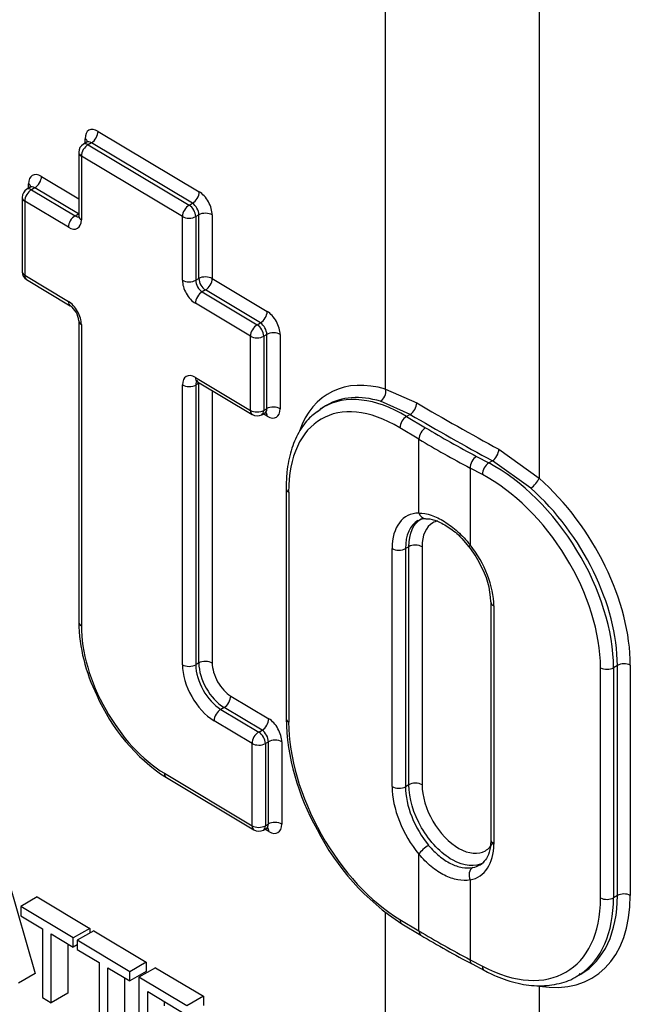
# Paper-space layout 'sheet1' of a CAD drawing. Units: millimetres. Extents: x -17 to 840, y -22 to 1188.
# Drawn here: x 534 to 560, y 918 to 960 of the extents above; entities that cross this region are included whole.
import ezdxf

# ---------------------------------------------------------------- set-up
doc = ezdxf.new("R2010")
doc.units = ezdxf.units.MM
doc.header["$LTSCALE"] = 4
for name, color, linetype in [('Default', 7, 'Continuous'), ('tangent', 7, 'Continuous'), ('visible', 7, 'Continuous')]:
    doc.layers.add(name, color=color, linetype=linetype)

# ---------------------------------------------------------------- blocks, each defined once
blk = doc.blocks.new('SE3')
at = {"layer": 'tangent', "color": 7, "linetype": 'Continuous'}
for p, q in [((549.319, 944.174), (549.319, 969.983)), ((555.882, 966.293), (555.882, 940.377)), ((537.032, 955.186), (541.353, 952.603)), ((536.476, 954.68), (536.476, 954.865)), ((536.744, 954.699), (536.603, 954.617)), ((541.065, 952.116), (536.744, 954.699)), ((536.603, 954.617), (540.923, 952.034)), ((540.636, 951.547), (536.315, 954.13)), ((536.315, 954.13), (536.315, 951.41)), ((534.611, 953.26), (536.203, 952.308)), ((534.055, 952.753), (534.055, 952.939)), ((534.323, 952.773), (534.182, 952.691)), ((534.182, 952.691), (536.047, 951.576)), ((536.188, 951.658), (534.323, 952.773)), ((535.759, 951.089), (533.894, 952.204)), ((533.894, 952.204), (533.894, 949.037)), ((540.923, 952.034), (541.065, 952.116)), ((536.047, 951.576), (536.188, 951.658)), ((540.636, 948.827), (540.636, 951.547)), ((541.338, 951.62), (541.206, 951.544)), ((541.206, 951.544), (541.206, 948.824)), ((541.338, 948.9), (541.338, 951.62)), ((541.908, 951.617), (541.908, 948.897)), ((533.894, 949.037), (535.759, 947.922)), ((541.206, 948.824), (541.338, 948.9)), ((541.908, 948.897), (544.258, 947.493)), ((541.621, 948.41), (541.479, 948.328)), ((543.97, 947.006), (541.621, 948.41)), ((541.479, 948.328), (543.829, 946.924)), ((543.541, 946.437), (541.192, 947.841)), ((536.315, 946.936), (536.315, 934.063)), ((543.829, 946.924), (543.97, 947.006)), ((543.541, 943.269), (543.541, 946.437)), ((544.243, 946.51), (544.111, 946.434)), ((544.111, 946.434), (544.111, 943.267)), ((544.243, 943.342), (544.243, 946.51)), ((544.814, 946.507), (544.814, 943.34)), ((541.192, 944.674), (543.541, 943.269)), ((540.636, 932.405), (540.636, 944.353)), ((541.338, 944.426), (541.206, 944.35)), ((541.206, 944.35), (541.206, 932.402)), ((541.338, 932.478), (541.338, 944.426)), ((549.319, 944.174), (550.652, 943.585)), ((541.908, 944.112), (541.908, 932.475)), ((544.111, 943.267), (544.243, 943.342)), ((550.368, 943.096), (549.102, 943.656)), ((544.258, 943.019), (544.09, 943.119)), ((550.368, 943.096), (550.218, 943.01)), ((550.218, 943.01), (551.031, 942.523)), ((550.743, 942.036), (549.93, 942.523)), ((550.743, 938.882), (550.743, 942.036)), ((553.201, 941.303), (553.729, 941.024)), ((554.159, 941.607), (555.882, 940.377)), ((553.459, 940.527), (552.931, 940.806)), ((552.931, 940.806), (552.931, 937.523)), ((553.884, 941.113), (553.729, 941.024)), ((555.524, 939.946), (553.884, 941.113)), ((545.177, 939.778), (545.177, 929.95)), ((550.313, 937.446), (550.169, 937.364)), ((550.313, 927.276), (550.313, 937.446)), ((550.879, 937.446), (550.879, 927.276)), ((549.599, 927.196), (549.599, 937.366)), ((550.169, 937.364), (550.169, 927.194)), ((553.946, 934.915), (553.946, 924.745)), ((541.338, 932.478), (541.206, 932.402)), ((558.508, 922.441), (558.508, 932.27)), ((559.227, 932.373), (559.061, 932.277)), ((559.061, 932.277), (559.061, 922.448)), ((559.227, 922.544), (559.227, 932.373)), ((559.78, 932.38), (559.78, 922.551)), ((542.703, 931.067), (544.327, 930.096)), ((542.415, 930.58), (542.274, 930.498)), ((542.274, 930.498), (543.898, 929.527)), ((544.039, 929.609), (542.415, 930.58)), ((543.61, 929.04), (541.986, 930.011)), ((543.898, 929.527), (544.039, 929.609)), ((543.61, 925.528), (543.61, 929.04)), ((544.312, 929.113), (544.181, 929.037)), ((544.181, 929.037), (544.181, 925.525)), ((544.312, 925.601), (544.312, 929.113)), ((544.883, 929.11), (544.883, 925.598)), ((539.866, 927.767), (543.61, 925.528)), ((550.313, 927.276), (550.169, 927.194)), ((544.327, 925.278), (544.159, 925.378)), ((544.181, 925.525), (544.312, 925.601)), ((550.743, 921.036), (550.743, 924.313)), ((552.931, 923.211), (552.931, 919.805)), ((559.227, 922.544), (559.061, 922.448)), ((549.319, 913.58), (549.319, 921.832)), ((549.93, 921.522), (550.743, 921.036)), ((552.931, 919.805), (553.459, 919.526)), ((555.882, 918.679), (555.882, 907.975))]:
    blk.add_line(p, q, dxfattribs=at)
for centre, major_axis, ratio, start_param, end_param in [((537.032, 954.533), (0.39, -0.699), 0.567188, 2.364622, 3.935418), ((536.744, 955.026), (0.205, 0.343), 0.587338, 3.935871, 5.506667), ((536.188, 954.705), (-0.4, 0), 0.57735, 3.308355, 3.909538), ((536.744, 954.372), (0.19, -0.352), 0.556867, 2.372466, 3.184727), ((536.603, 954.291), (0.4, 0), 0.57735, 3.141593, 3.909538), ((536.603, 954.291), (0.205, 0.343), 0.587338, 0.794278, 2.365075), ((536.603, 954.291), (0.2, -0.346), 0.57735, 2.356194, 3.141593), ((534.611, 952.607), (0.39, -0.699), 0.567188, 2.364622, 3.935418), ((534.323, 953.1), (-0.205, -0.343), 0.587338, 0.794278, 2.365075), ((534.182, 952.365), (-0.205, -0.343), 0.587338, 3.935871, 5.506667), ((534.182, 952.365), (0.2, -0.346), 0.57735, 2.356194, 3.141593), ((533.767, 952.779), (-0.4, 0), 0.57735, 3.310292, 3.909538), ((534.323, 952.446), (0.19, -0.352), 0.556867, 2.372466, 3.184727), ((541.065, 952.442), (0.205, 0.343), 0.587338, 3.935871, 5.506667), ((541.353, 951.95), (0.39, -0.699), 0.567188, 0.793825, 2.364622), ((534.182, 952.365), (0.4, 0), 0.57735, 3.141593, 3.909538), ((540.923, 951.708), (0.205, 0.343), 0.587338, 0.794278, 2.365075), ((540.923, 951.708), (0.2, -0.346), 0.57735, 0.785398, 2.356194), ((541.065, 951.789), (0.19, -0.352), 0.556867, 0.80167, 2.372466), ((536.047, 951.25), (-0.205, -0.343), 0.587338, 3.935871, 5.506667), ((535.759, 951.742), (-0.39, 0.699), 0.567188, 2.364622, 3.935418), ((536.047, 951.903), (-0.19, 0.352), 0.556867, 2.372466, 2.839203), ((536.188, 951.984), (-0.205, -0.343), 0.587338, 0.794278, 0.844235), ((536.188, 951.984), (-0.2, 0.346), 0.57735, -3.926991, -3.876169), ((536.603, 951.57), (0.4, 0), 0.57735, 3.141593, 3.909538), ((540.923, 951.708), (0.4, 0), 0.57735, 3.909538, 5.497787), ((541.621, 951.457), (0.4, 0), 0.57735, 0.767945, 2.356194), ((534.182, 949.197), (0.4, 0), 0.57735, 3.141593, 3.909538), ((534.182, 949.197), (0.205, 0.343), 0.587338, 2.365075, 3.141593), ((540.923, 948.987), (0.4, 0), 0.57735, 3.909538, 5.497787), ((541.192, 948.495), (-0.39, 0.699), 0.567188, 0.793825, 2.364622), ((541.479, 948.655), (0.19, -0.352), 0.556867, 3.943263, 5.514059), ((541.621, 948.737), (0.4, 0), 0.57735, 0.767945, 2.356194), ((541.621, 948.737), (0.2, -0.346), 0.57735, 3.926991, 5.497787), ((541.621, 948.737), (0.205, 0.343), 0.587338, 3.935871, 5.506667), ((541.479, 948.002), (0.205, 0.343), 0.587338, 0.794278, 2.365075), ((536.047, 948.082), (0.205, 0.343), 0.587338, 2.365075, 3.145522), ((535.759, 947.269), (0.39, -0.699), 0.567188, 0.793825, 2.364622), ((543.97, 947.332), (0.205, 0.343), 0.587338, 3.935871, 5.506667), ((544.258, 946.839), (0.39, -0.699), 0.567188, 0.793825, 2.364622), ((536.603, 947.097), (0.4, 0), 0.57735, 3.13437, 3.909538), ((543.829, 946.597), (0.205, 0.343), 0.587338, 0.794278, 2.365075), ((543.829, 946.597), (0.2, -0.346), 0.57735, 0.785398, 2.356194), ((543.97, 946.679), (0.19, -0.352), 0.556867, 0.80167, 2.372466), ((543.829, 946.597), (0.4, 0), 0.57735, 3.909538, 5.497787), ((544.526, 946.347), (0.4, 0), 0.57735, 0.767945, 2.356194), ((541.192, 944.021), (0.39, -0.699), 0.567188, 2.364622, 3.935418), ((541.479, 944.834), (0.205, 0.343), 0.587338, 2.365075, 3.141593), ((550.647, 937.339), (3.722, -6.674), 0.567188, 2.617451, 3.600825), ((540.923, 944.514), (0.4, 0), 0.57735, 3.909538, 5.497787), ((541.479, 944.181), (0.19, -0.352), 0.556867, 3.124718, 3.943263), ((541.621, 944.263), (0.2, -0.346), 0.57735, 3.845095, 3.926991), ((541.621, 944.263), (-0.4, 0), 0.57735, -0.865863, -0.785398), ((549.031, 944.013), (0.113, 0.384), 0.713072, 3.774297, 5.340728), ((549.93, 936.937), (3.333, -5.976), 0.567188, 2.364622, 3.935418), ((550.218, 937.097), (3.533, -6.322), 0.567753, 2.364172, 3.14957), ((550.359, 937.179), (3.522, -6.328), 0.566622, 2.617899, 3.150468), ((543.97, 943.511), (-0.19, 0.352), 0.556867, 3.184727, 3.943263), ((544.526, 943.179), (0.4, 0), 0.57735, 0.767945, 2.356194), ((544.258, 943.672), (-0.39, 0.699), 0.567188, 2.364622, 3.935418), ((550.368, 943.423), (0.201, 0.346), 0.580082, 3.929374, 5.50017), ((657.22, 1004.531), (-150, 0), 0.57735, 0.780655, 0.813339), ((543.829, 943.43), (0.205, 0.343), 0.587338, 2.365075, 3.141593), ((543.829, 943.43), (0.4, 0), 0.57735, 3.909538, 5.497787), ((543.829, 943.43), (-0.2, 0.346), 0.57735, 3.141593, 3.926991), ((543.97, 942.858), (-0.205, -0.343), 0.587338, 2.365075, 2.977812), ((550.218, 942.683), (-0.205, -0.343), 0.587338, 3.935871, 5.506667), ((657.22, 1004.205), (-150.4, 0), 0.57735, 0.780655, 0.813339), ((551.031, 942.197), (-0.205, -0.343), 0.587338, 3.935871, 5.506667), ((586.71, 962.416), (-49.6, 0), 0.57735, 0.767945, 0.829031), ((586.71, 962.089), (-50, 0), 0.57735, 0.767945, 0.829031), ((553.201, 940.976), (0.187, 0.354), 0.551617, 0.764513, 2.335309), ((553.884, 941.439), (0.192, 0.351), 0.560995, 3.913405, 5.484201), ((553.729, 940.697), (0.187, 0.354), 0.551617, 0.764513, 2.335309), ((553.729, 935.111), (-3.854, 6.135), 0.600632, 3.904606, 5.475403), ((553.459, 934.941), (3.654, -5.788), 0.601958, 0.761592, 2.332389), ((555.611, 940.206), (0.266, 0.299), 0.346688, 4.029025, 5.586358), ((554.141, 935.363), (-4.081, 6.465), 0.601958, 3.903185, 5.160209), ((545.465, 939.939), (0.4, 0), 0.57735, 3.141255, 3.909538), ((553.871, 935.193), (3.882, -6.118), 0.603279, 0.760158, 2.017182), ((551.701, 936.109), (1.474, -2.643), 0.567188, 2.8377, 3.935418), ((551.031, 939.042), (-0.001, 0.4), 0.785873, 1.980594, 3.164517), ((551.989, 936.27), (1.274, -2.297), 0.565625, 3.151252, 3.93665), ((550.596, 937.283), (-0.4, 0), 0.57735, 3.924395, 5.497787), ((553.201, 937.693), (0.312, 0.25), 0.147857, 2.487204, 3.149769), ((551.713, 936.096), (-1.616, 2.56), 0.601958, 3.903185, 4.897178), ((549.887, 937.527), (0.4, 0), 0.57735, 3.909538, 5.497787), ((554.217, 935.085), (0.4, 0), 0.57735, 3.150771, 3.970624), ((536.603, 934.223), (0.4, 0), 0.57735, 3.141593, 3.909538), ((539.866, 931.94), (-2.49, 4.464), 0.567188, 0.793825, 2.364622), ((540.923, 932.565), (0.4, 0), 0.57735, 3.909538, 5.497787), ((541.986, 931.598), (0.947, -1.697), 0.567188, 3.935418, 5.506214), ((542.274, 931.758), (-0.747, 1.351), 0.564527, 0.795914, 2.36671), ((541.621, 932.315), (0.4, 0), 0.57735, 0.767945, 2.356194), ((542.415, 931.84), (0.757, -1.345), 0.569838, 3.933291, 5.504087), ((542.703, 932), (-0.557, 0.998), 0.567188, 0.793825, 2.364622), ((559.51, 932.209), (0.4, 0), 0.57735, 0.829031, 2.356194), ((558.778, 932.44), (0.4, 0), 0.57735, 3.970624, 5.497787), ((542.415, 930.907), (0.205, 0.343), 0.587338, 3.935871, 5.506667), ((542.274, 930.172), (0.205, 0.343), 0.587338, 0.794278, 2.365075), ((544.039, 929.935), (0.205, 0.343), 0.587338, 3.935871, 5.506667), ((544.327, 929.443), (0.39, -0.699), 0.567188, 0.793825, 2.364622), ((545.465, 930.11), (0.4, 0), 0.57735, 3.141593, 3.909538), ((549.93, 927.108), (-3.333, 5.976), 0.567188, 0.793825, 2.364622), ((543.898, 929.201), (-0.205, -0.343), 0.587338, 3.935871, 5.506667), ((543.898, 929.201), (0.2, -0.346), 0.57735, 0.785398, 2.356194), ((544.039, 929.282), (0.19, -0.352), 0.556867, 0.80167, 2.372466), ((543.898, 929.201), (-0.4, 0), 0.57735, 0.767945, 2.356194), ((544.595, 928.95), (-0.4, 0), 0.57735, 3.909538, 5.497787), ((540.154, 927.927), (0.205, 0.343), 0.587338, 2.365075, 3.141593), ((550.596, 927.113), (0.4, 0), 0.57735, 0.782803, 2.356194), ((549.887, 927.357), (0.4, 0), 0.57735, 3.909538, 5.497787), ((551.701, 925.939), (1.474, -2.643), 0.567188, 3.935418, 5.033136), ((551.989, 926.1), (-1.274, 2.297), 0.565625, 0.795057, 1.892776), ((544.595, 925.438), (-0.4, 0), 0.57735, 3.909538, 5.497787), ((543.898, 925.689), (-0.4, 0), 0.57735, 0.767945, 2.356194), ((543.898, 925.689), (0.205, 0.343), 0.587338, 2.365075, 3.141593), ((543.898, 925.689), (-0.2, 0.346), 0.57735, 3.141593, 3.926991), ((544.039, 925.77), (-0.19, 0.352), 0.556867, 3.184727, 3.943263), ((544.039, 925.117), (-0.205, -0.343), 0.587338, 2.365075, 2.976752), ((544.327, 925.931), (-0.39, 0.699), 0.567188, 2.364622, 3.935418), ((554.217, 924.915), (0.4, 0), 0.57735, 3.141593, 3.970624), ((551.031, 924.473), (0.307, 0.256), 0.259822, 0.935054, 2.513802), ((551.713, 925.926), (-1.616, 2.56), 0.601958, 2.909192, 3.903185), ((553.201, 923.381), (0.075, -0.393), 0.777148, 3.413614, 5.008201), ((551.983, 926.096), (-1.417, 2.213), 0.60559, 2.905205, 3.113801), ((553.459, 925.112), (-3.654, 5.788), 0.601958, 2.332389, 3.903185), ((554.141, 925.534), (-4.081, 6.465), 0.601958, 2.646161, 3.903185), ((553.729, 925.282), (-3.854, 6.135), 0.600632, 3.156668, 3.904606), ((553.871, 925.364), (-3.882, 6.118), 0.603279, 3.116353, 3.901751), ((558.778, 922.611), (0.4, 0), 0.57735, 3.970624, 5.497787), ((559.51, 922.38), (0.4, 0), 0.57735, 0.829031, 2.356194), ((550.218, 921.682), (0.205, 0.343), 0.587338, 2.365075, 3.141863), ((551.031, 921.196), (0.205, 0.343), 0.587338, 2.365075, 3.141867), ((586.71, 941.089), (-50, 0), 0.57735, 0.767945, 0.829031), ((553.201, 919.976), (0.187, 0.354), 0.551617, 2.335309, 3.141593), ((553.729, 919.696), (0.187, 0.354), 0.551617, 2.335309, 3.141227)]:
    blk.add_ellipse(centre, major_axis=major_axis, ratio=ratio, start_param=start_param, end_param=end_param, dxfattribs=at)
for points, knots in [([(550.743, 938.882), (550.91, 938.882), (551.086, 938.85), (551.362, 938.758), (551.457, 938.719), (551.646, 938.628), (551.741, 938.575), (552.027, 938.398), (552.22, 938.251), (552.588, 937.917), (552.764, 937.731), (552.931, 937.523)], [0, 0, 0, 0, 0.25, 0.25, 0.375, 0.375, 0.5, 0.5, 0.75, 0.75, 1, 1, 1, 1]), ([(551.545, 938.547), (551.472, 938.53), (551.403, 938.503), (551.045, 938.295), (550.879, 937.926), (550.879, 937.446)], [0.6958623, 0.6958623, 0.6958623, 0.6958623, 0.75, 0.75, 1, 1, 1, 1]), ([(553.511, 923.946), (553.511, 923.946), (553.51, 923.946), (553.161, 923.744), (552.668, 923.787), (551.689, 924.34), (551.205, 924.844), (550.51, 926.044), (550.313, 926.71), (550.313, 927.276)], [0.249761, 0.249761, 0.249761, 0.249761, 0.25, 0.25, 0.5, 0.5, 0.75, 0.75, 1, 1, 1, 1]), ([(550.879, 927.276), (550.879, 926.796), (551.048, 926.229), (551.628, 925.224), (552.041, 924.791), (552.871, 924.323), (553.286, 924.285), (553.73, 924.542), (553.844, 924.671), (553.924, 924.835)], [0, 0, 0, 0, 0.25, 0.25, 0.5, 0.5, 0.75, 0.75, 0.8697734, 0.8697734, 0.8697734, 0.8697734]), ([(551.16, 924.689), (551.303, 924.517), (551.454, 924.366), (551.77, 924.103), (551.936, 923.994), (552.264, 923.829), (552.431, 923.773), (552.749, 923.716), (552.903, 923.716), (553.047, 923.744)], [0, 0, 0, 0, 0.25, 0.25, 0.5, 0.5, 0.75, 0.75, 1, 1, 1, 1]), ([(552.931, 923.211), (552.764, 923.18), (552.588, 923.182), (552.311, 923.232), (552.215, 923.258), (552.025, 923.323), (551.93, 923.364), (551.645, 923.507), (551.452, 923.635), (551.085, 923.938), (550.91, 924.113), (550.743, 924.313)], [0, 0, 0, 0, 0.25, 0.25, 0.375, 0.375, 0.5, 0.5, 0.75, 0.75, 1, 1, 1, 1])]:
    blk.add_open_spline(points, degree=3, knots=knots, dxfattribs=at)
blk.add_open_spline([(550.313, 937.446), (550.313, 938.012), (550.513, 938.45), (550.856, 938.648)], degree=3, dxfattribs=at)
at = {"layer": 'visible', "color": 7, "linetype": 'Continuous'}
for p, q in [((536.551, 954.723), (536.403, 954.637)), ((536.203, 954.291), (536.203, 951.57)), ((534.13, 952.797), (533.982, 952.711)), ((533.782, 952.365), (533.782, 949.197)), ((533.977, 948.854), (535.842, 947.739)), ((536.203, 947.097), (536.203, 934.223)), ((541.274, 944.491), (543.623, 943.087)), ((546.805, 943.488), (546.657, 943.403)), ((544.029, 943.083), (544.163, 943.161)), ((545.065, 939.939), (545.065, 930.11)), ((552.573, 937.795), (552.883, 937.435)), ((553.817, 935.085), (553.817, 924.915)), ((539.948, 927.584), (543.693, 925.345)), ((544.098, 925.342), (544.232, 925.42)), ((533.184, 923.23), (534.343, 919.21)), ((534.43, 922.486), (533.723, 922.077)), ((534.43, 922.486), (536.675, 921.143)), ((535.967, 920.735), (533.723, 922.077)), ((533.723, 922.077), (533.723, 921.685)), ((533.723, 921.685), (534.655, 921.128)), ((534.655, 921.128), (534.655, 918.192)), ((536.675, 921.143), (535.967, 920.735)), ((536.847, 921.041), (536.139, 920.632)), ((536.675, 921.143), (536.675, 920.941)), ((536.847, 921.041), (539.091, 919.699)), ((550.013, 921.339), (550.826, 920.853)), ((535.031, 920.903), (535.967, 920.343)), ((535.031, 917.967), (535.031, 920.903)), ((535.967, 920.343), (535.967, 920.735)), ((538.384, 919.29), (536.139, 920.632)), ((536.139, 920.632), (536.139, 920.24)), ((535.738, 920.48), (535.738, 918.376)), ((536.139, 920.443), (535.967, 920.343)), ((536.139, 920.24), (537.072, 919.683)), ((537.072, 919.683), (537.072, 916.747)), ((537.447, 916.522), (537.447, 919.458)), ((537.447, 919.458), (538.384, 918.898)), ((539.091, 919.699), (538.384, 919.29)), ((539.484, 919.464), (538.776, 919.056)), ((539.091, 919.699), (539.091, 919.307)), ((539.484, 919.464), (541.531, 918.24)), ((553.014, 919.622), (553.542, 919.343)), ((534.343, 919.21), (533.635, 918.801)), ((538.155, 919.036), (538.155, 916.931)), ((539.091, 919.307), (538.384, 918.898)), ((538.384, 918.898), (538.384, 919.29)), ((540.824, 917.831), (538.776, 919.056)), ((538.776, 919.056), (538.776, 915.728)), ((557.499, 919.097), (557.658, 919.189)), ((534.655, 918.192), (535.031, 917.967)), ((535.738, 918.376), (535.031, 917.967)), ((539.151, 917.42), (539.151, 918.44)), ((539.151, 918.44), (540.824, 917.44)), ((541.531, 918.24), (540.824, 917.831)), ((541.531, 918.24), (541.531, 917.848)), ((539.858, 918.017), (539.858, 917.828))]:
    blk.add_line(p, q, dxfattribs=at)
for centre, radius, start, end in [((536.603, 954.291), 0.4, 120, 180), ((534.182, 952.365), 0.4, 120, 180), ((534.182, 949.197), 0.4, 180, 239.1263), ((535.333, 947.03), 0.873, 4.3749, 54.3197), ((543.829, 943.43), 0.4, 239.1263, 300), ((551.003, 938.184), 0.459, 86.3497, 126.5663), ((550.037, 935.117), 3.68, 25.2184, 39.202), ((550.479, 935.01), 3.338, 1.2902, 30.1251), ((543.45, 934.365), 7.248, 181.1201, 206.7376), ((544.315, 934.285), 7.999, 203.4398, 236.9115), ((555.216, 930.397), 10.156, 181.6184, 209.6628), ((543.898, 925.689), 0.4, 239.1263, 300), ((555.63, 930.026), 10.345, 206.7422, 237.1123), ((575.735, 962.581), 48.598, 239.165, 242.1252)]:
    blk.add_arc(centre, radius, start, end, dxfattribs=at)
for centre, major_axis, ratio, start_param, end_param in [((550.359, 937.179), (3.522, -6.328), 0.566622, 3.150468, 3.267121), ((550.218, 937.097), (3.533, -6.322), 0.567753, 3.14957, 3.185831), ((551.983, 926.096), (-1.417, 2.213), 0.60559, 3.113801, 3.235386), ((553.729, 925.282), (-3.854, 6.135), 0.600632, 3.119208, 3.156668), ((553.871, 925.364), (-3.882, 6.118), 0.603279, 3.095311, 3.116353)]:
    blk.add_ellipse(centre, major_axis=major_axis, ratio=ratio, start_param=start_param, end_param=end_param, dxfattribs=at)
for points, knots in [([(536.596, 954.767), (536.596, 954.767), (536.594, 954.762), (536.578, 954.736), (536.56, 954.73), (536.555, 954.729)], [0.4636497, 0.4636497, 0.4636497, 0.4636497, 0.5643331, 0.9136382, 1, 1, 1, 1]), ([(534.175, 952.841), (534.175, 952.841), (534.173, 952.836), (534.157, 952.81), (534.139, 952.804), (534.134, 952.803)], [0.4636497, 0.4636497, 0.4636497, 0.4636497, 0.5643331, 0.9136382, 1, 1, 1, 1]), ([(536.203, 951.57), (536.201, 951.548), (536.199, 951.516), (536.195, 951.508), (536.195, 951.509)], [0, 0, 0, 0, 0.2552091, 0.4422758, 0.4422758, 0.4422758, 0.4422758]), ([(541.223, 944.514), (541.222, 944.514), (541.228, 944.514), (541.254, 944.5), (541.274, 944.491)], [0.5607262, 0.5607262, 0.5607262, 0.5607262, 0.7267401, 1, 1, 1, 1]), ([(544.159, 943.155), (544.188, 943.166), (544.217, 943.181), (544.226, 943.179), (544.227, 943.178)], [0, 0, 0, 0, 0.431751, 0.5805529, 0.5805529, 0.5805529, 0.5805529]), ([(546.525, 943.298), (546.351, 943.178), (546.015, 942.939), (545.582, 942.33), (545.258, 941.562), (545.09, 940.726), (545.071, 940.196), (545.065, 939.939)], [0, 0, 0, 0, 0.168956, 0.388939, 0.612427, 0.840887, 1, 1, 1, 1]), ([(551.043, 938.63), (551.071, 938.634), (551.188, 938.65), (551.544, 938.551), (552.027, 938.278), (552.408, 937.988), (552.564, 937.806), (552.573, 937.795)], [0, 0, 0, 0, 0.076054, 0.367141, 0.677336, 0.983228, 1, 1, 1, 1]), ([(544.228, 925.414), (544.257, 925.425), (544.287, 925.439), (544.295, 925.438), (544.296, 925.437)], [0, 0, 0, 0, 0.431751, 0.5805529, 0.5805529, 0.5805529, 0.5805529]), ([(553.817, 924.915), (553.813, 924.81), (553.802, 924.554), (553.688, 924.176), (553.554, 924.029), (553.474, 923.948)], [0, 0, 0, 0, 0.211488, 0.61926, 1, 1, 1, 1]), ([(553.542, 919.343), (553.725, 919.251), (554.175, 919.028), (554.991, 918.763), (555.903, 918.654), (556.744, 918.762), (557.347, 918.969), (557.589, 919.165), (557.642, 919.208)], [0, 0, 0, 0, 0.111992, 0.324391, 0.536707, 0.746781, 0.952762, 1, 1, 1, 1])]:
    blk.add_open_spline(points, degree=3, knots=knots, dxfattribs=at)

psp = doc.layouts.new('sheet1')

# ---------------------------------------------------------------- block references
at = {"layer": 'Default'}
psp.add_blockref('SE3', (0, 0), dxfattribs=at)

doc.saveas('drawing.dxf')
